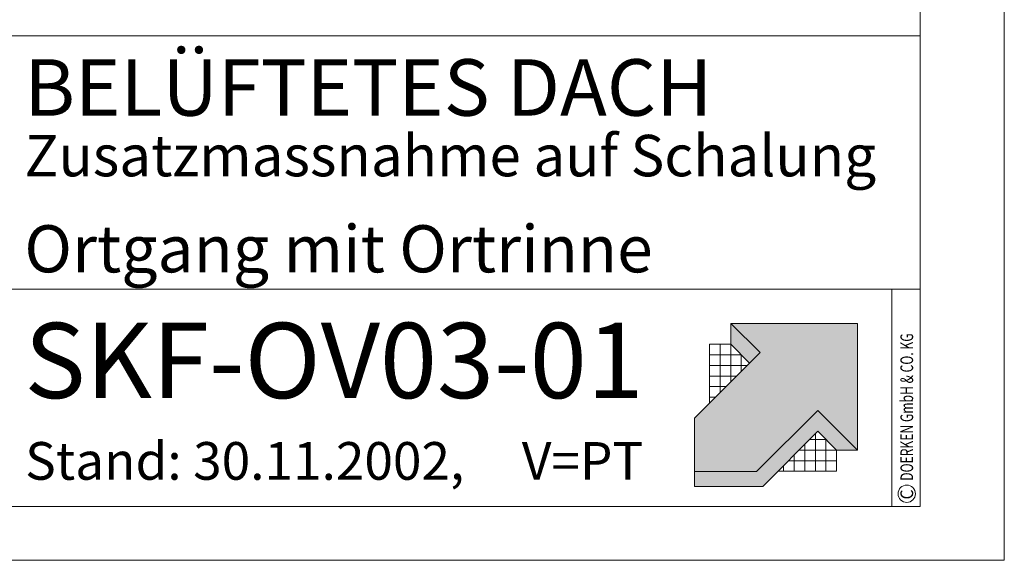
# Model space of a CAD drawing. Units: millimetres. Extents: x 0 to 2228, y 0 to 1575.
# Drawn here: x 1705 to 2228, y 0 to 287 of the extents above; entities that cross this region are included whole.
import ezdxf

# ---------------------------------------------------------------- set-up
doc = ezdxf.new("R2010")
doc.units = ezdxf.units.MM
doc.header["$LTSCALE"] = 15
doc.header["$MEASUREMENT"] = 0
for name, color, linetype, lineweight in [('Z-LOGO', 7, 'CONTINUOUS', 9), ('Z-TXT', 7, 'CONTINUOUS', 18), ('ZBLATT', 7, 'CONTINUOUS', 18), ('ZMF-Rahmen', 6, 'CONTINUOUS', 9)]:
    doc.layers.add(name, color=color, linetype=linetype, lineweight=lineweight)
doc.styles.add('ArialNarrow', font='Arialn.ttf')
doc.styles.get("Standard").update_dxf_attribs({"font": 'ROMANS8.shx', "width": 0.7})

# ---------------------------------------------------------------- blocks, each defined once
blk = doc.blocks.new('DOEPFCOL')
at = {"layer": 'Z-LOGO'}
for color, points in [(40, [(81.79, 50.44), (108.19, 24.04), (108.19, 108.19), (24.04, 108.19), (43.49, 88.74), (0, 45.25), (0, 9.84), (41.18, 9.84)]), (230, [(36.53, 81.79), (43.49, 88.74), (24.04, 108.19), (24.04, 94.28)]), (230, [(81.79, 36.53), (94.28, 24.04), (108.19, 24.04), (81.79, 50.44), (41.18, 9.84), (0, 9.84), (0, 0), (45.25, 0)])]:
    blk.add_hatch(color=color, dxfattribs=at).paths.add_polyline_path(points)
for p, q in [((9.99, 94.28), (24.04, 94.28)), ((9.99, 55.25), (9.99, 94.28)), ((17.02, 62.27), (17.02, 94.28)), ((24.04, 69.3), (24.04, 94.28)), ((31.07, 87.25), (9.99, 87.25)), ((31.07, 76.32), (31.07, 87.25)), ((34.98, 80.23), (9.99, 80.23)), ((27.95, 73.21), (9.99, 73.21)), ((20.93, 66.18), (9.99, 66.18)), ((13.91, 59.16), (9.99, 59.16)), ((80.23, 34.98), (80.23, 9.99)), ((73.21, 27.95), (73.21, 9.99)), ((76.32, 31.07), (87.25, 31.07)), ((87.25, 31.07), (87.25, 9.99)), ((66.18, 20.93), (66.18, 9.99)), ((69.3, 24.04), (94.28, 24.04)), ((94.28, 9.99), (94.28, 24.04)), ((94.28, 24.04), (94.28, 9.99)), ((59.16, 13.91), (59.16, 9.99)), ((62.27, 17.02), (94.28, 17.02)), ((55.25, 9.99), (94.28, 9.99))]:
    blk.add_line(p, q, dxfattribs=at)
at = {"layer": 'Z-LOGO', "color": 40}
blk.add_lwpolyline([(24.04, 108.19), (108.19, 108.19), (108.19, 24.04), (81.79, 50.44), (41.18, 9.84), (0, 9.84), (0, 45.25), (43.49, 88.74)], close=True, dxfattribs=at)
at = {"layer": 'Z-LOGO', "color": 230}
for points in [[(24.04, 108.19), (24.04, 94.28), (36.53, 81.79)], [(0, 9.84), (0, 0), (45.25, 0), (81.79, 36.53), (94.28, 24.04), (108.19, 24.04)]]:
    blk.add_lwpolyline(points, dxfattribs=at)

msp = doc.modelspace()

# ---------------------------------------------------------------- linework, layer by layer
at = {"layer": 'ZBLATT'}
msp.add_circle((2175.73, 35.33), 4.62, dxfattribs=at)
at = {"layer": 'ZMF-Rahmen'}
for p, q in [((1682.93, 278.54), (2182.93, 278.54)), ((1682.93, 143.93), (2182.93, 143.93)), ((2167.72, 28.54), (2167.72, 143.93))]:
    msp.add_line(p, q, dxfattribs=at)
for points in [[(0, 0), (2227.5, 0), (2227.5, 1575), (0, 1575)], [(105, 28.54), (2182.93, 28.54), (2182.93, 1538.87), (105, 1538.87)], [(1682.93, 28.54), (2182.93, 28.54), (2182.93, 528.54), (1682.93, 528.54)]]:
    msp.add_lwpolyline(points, close=True, dxfattribs=at)

# ---------------------------------------------------------------- block references
at = {"layer": 'ZBLATT', "xscale": 0.7999999999997272, "yscale": 0.8000000000000043, "zscale": 0.8}
msp.add_blockref('DOEPFCOL', (2063.05, 39.26), dxfattribs=at)

# ---------------------------------------------------------------- texts
at = {"layer": 'Z-TXT', "style": 'ArialNarrow'}
for s, height, p in [('BELÜFTETES DACH', 30, (1707.4, 236.05)), ('Zusatzmassnahme auf Schalung', 22, (1707.4, 203.89)), ('Ortgang mit Ortrinne', 25, (1707.4, 152.89)), ('SKF-OV03-01', 40, (1707.4, 86.1)), ('Stand: 30.11.2002,     V=PT', 20, (1707.81, 42.78))]:
    msp.add_text(s, height=height, dxfattribs=at).set_placement(p)
at = {"layer": 'ZBLATT'}
for s, width, p in [('DOERKEN GmbH & CO. KG', 0.7, (2179.11, 42.23)), ('C', 0.9, (2179.11, 32.34))]:
    msp.add_text(s, height=6.75, rotation=90, dxfattribs=dict(at, width=width)).set_placement(p)

doc.saveas('drawing.dxf')
